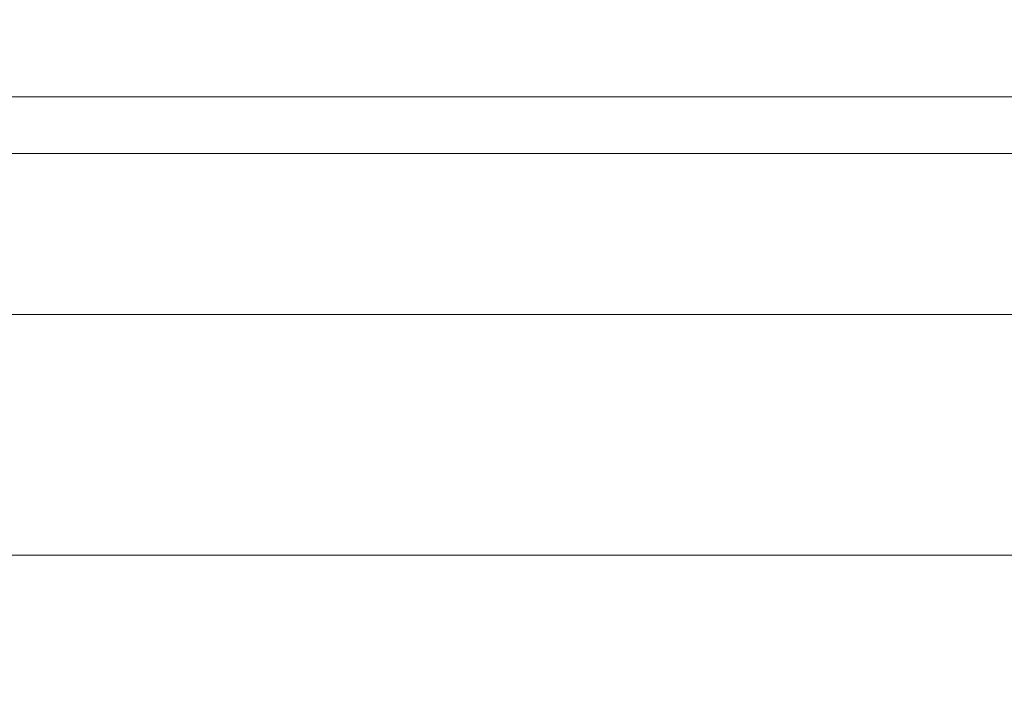
# Model space of a CAD drawing. Units: millimetres. Extents: x -326 to 1684, y -740 to 740.
# Drawn here: x -41 to -35, y -7 to -2 of the extents above; entities that cross this region are included whole.
import ezdxf

# ---------------------------------------------------------------- set-up
doc = ezdxf.new("R2010")
doc.units = ezdxf.units.MM
doc.layers.add('1', color=7, linetype='Continuous', true_color=0xffffff)

# ---------------------------------------------------------------- blocks, each defined once
blk = doc.blocks.new('UG_SURFACE_007')
at = {"layer": '1', "color": 253, "linetype": 'Continuous', "lineweight": 18}
for points in [[(33.9349, -317.5, 715), (33.9349, 317.5, 715), (18.9349, 332.5, 715), (-45.0651, -332.5, 715)], [(18.9349, 332.5, 715), (-45.0651, 332.5, 715), (-45.0651, -332.5, 715)], [(18.9349, -332.5, 711), (-45.0651, 332.5, 711), (33.9349, 317.5, 711), (33.9349, -317.5, 711)], [(18.9349, -332.5, 711), (-45.0651, -332.5, 711), (-45.0651, 332.5, 711)]]:
    blk.add_3dface(points, dxfattribs=at)
blk = doc.blocks.new('UG_SURFACE_011')
at = {"layer": '1', "color": 43, "linetype": 'Continuous', "lineweight": 18}
for points in [[(-321.0651, -2.8806, 746.9134), (1678.9349, -2.8806, 746.9134), (1678.9349, -2.5, 745), (-321.0651, -2.5, 745)], [(-321.0651, -2.5, 745), (1678.9349, -2.5, 745), (1678.9349, -2.5, 720), (-321.0651, -2.5, 720)], [(-321.0651, -2.5, 720), (1678.9349, -2.5, 720), (1678.9349, -2.8806, 718.0866), (-321.0651, -2.8806, 718.0866)], [(-321.0651, -3.9645, 748.5355), (1678.9349, -3.9645, 748.5355), (1678.9349, -2.8806, 746.9134), (-321.0651, -2.8806, 746.9134)], [(-321.0651, -2.8806, 718.0866), (1678.9349, -2.8806, 718.0866), (1678.9349, -3.9645, 716.4645), (-321.0651, -3.9645, 716.4645)], [(-321.0651, -5.5866, 749.6194), (1678.9349, -5.5866, 749.6194), (1678.9349, -3.9645, 748.5355), (-321.0651, -3.9645, 748.5355)], [(-321.0651, -3.9645, 716.4645), (1678.9349, -3.9645, 716.4645), (1678.9349, -5.5866, 715.3806), (-321.0651, -5.5866, 715.3806)], [(-321.0651, -7.5, 750), (1678.9349, -7.5, 750), (1678.9349, -5.5866, 749.6194), (-321.0651, -5.5866, 749.6194)], [(-321.0651, -5.5866, 715.3806), (1678.9349, -5.5866, 715.3806), (1678.9349, -7.5, 715), (-321.0651, -7.5, 715)]]:
    blk.add_3dface(points, dxfattribs=at)
blk = doc.blocks.new('UG_SURFACE_055')
at = {"layer": '1', "color": 252, "linetype": 'Continuous', "lineweight": 18}
for points in [[(-41.6151, 50, 711), (-41.6151, -50, 711), (3.9349, -45.55, 711), (3.9349, 45.55, 711)], [(-0.5151, -50, 6), (-41.6151, -50, 6), (-41.6151, 50, 6), (-0.5151, 50, 6)]]:
    blk.add_3dface(points, dxfattribs=at)
blk = doc.blocks.new('UG_SURFACE_065')
at = {"layer": '1', "color": 252, "linetype": 'Continuous', "lineweight": 18}
for points in [[(18.9349, -100), (-61.0651, -100), (-61.0651, 100), (18.9349, 100)], [(28.9349, -90, 6), (28.9349, 90, 6), (-71.0651, 90, 6), (-71.0651, -90, 6)]]:
    blk.add_3dface(points, dxfattribs=at)

msp = doc.modelspace()

# ---------------------------------------------------------------- linework, layer by layer
at = {"layer": '1', "color": 43, "linetype": 'Continuous', "lineweight": 18}
for p, q in [((1678.9349, -2.5, 745), (-321.0651, -2.5, 745)), ((1678.9349, -2.5, 720), (-321.0651, -2.5, 720))]:
    msp.add_line(p, q, dxfattribs=at)

# ---------------------------------------------------------------- block references
at = {"layer": '1', "color": 253, "linetype": 'Continuous', "lineweight": 18}
msp.add_blockref('UG_SURFACE_007', (0, 0), dxfattribs=at)
at = {"layer": '1', "color": 252, "linetype": 'Continuous', "lineweight": 18}
for name in ['UG_SURFACE_065', 'UG_SURFACE_055']:
    msp.add_blockref(name, (0, 0), dxfattribs=at)
at = {"layer": '1', "color": 43, "linetype": 'Continuous', "lineweight": 18}
msp.add_blockref('UG_SURFACE_011', (0, 0), dxfattribs=at)

doc.saveas('drawing.dxf')
